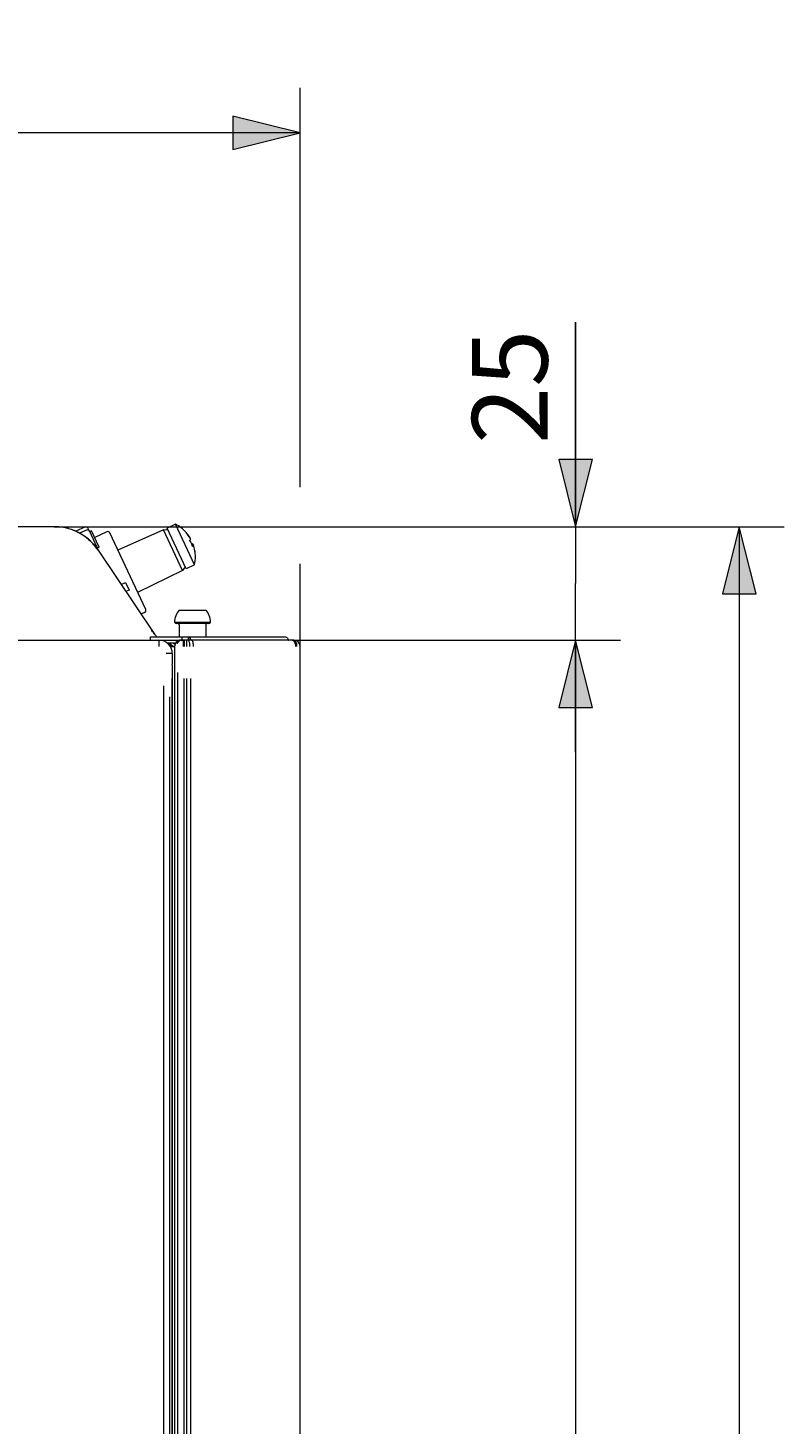
# Model space of a CAD drawing. Units: millimetres. Extents: x 50 to 133, y 77 to 177.
# Drawn here: x 120 to 133, y 150 to 174 of the extents above; entities that cross this region are included whole.
import ezdxf

# ---------------------------------------------------------------- set-up
doc = ezdxf.new("R2010")
doc.units = ezdxf.units.MM
doc.header["$MEASUREMENT"] = 0
doc.layers.add('Livello standard', color=7, linetype='Continuous', lineweight=0)

# ---------------------------------------------------------------- blocks, each defined once
blk = doc.blocks.new('Block_20')
at = {"layer": 'Livello standard', "true_color": 0x000000, "transparency": 33554687}
for points in [[(104.976, 172.596), (106.166, 172.299), (106.166, 172.893), (104.976, 172.596)], [(124.726, 172.596), (123.536, 172.893), (123.536, 172.299), (124.726, 172.596)]]:
    blk.add_hatch(color=18, dxfattribs=at).paths.add_polyline_path(points)
at = {"layer": 'Livello standard', "color": 18, "lineweight": 15, "true_color": 0x000000}
for p, q in [((104.976, 172.893), (104.976, 173.389)), ((124.726, 172.893), (124.726, 173.389)), ((104.976, 163.385), (104.976, 172.893)), ((124.726, 166.326), (124.726, 172.893)), ((104.976, 172.596), (114.851, 172.596)), ((124.726, 172.596), (114.851, 172.596)), ((124.726, 163.512), (124.726, 164.971))]:
    blk.add_line(p, q, dxfattribs=at)
for points in [[(104.976, 172.596), (106.166, 172.299), (106.166, 172.893), (104.976, 172.596)], [(124.726, 172.596), (123.536, 172.893), (123.536, 172.299), (124.726, 172.596)]]:
    blk.add_lwpolyline(points, dxfattribs=at)
at = {"layer": 'Livello standard', "insert": (113.455, 173.092), "char_height": 0.2, "attachment_point": 7}
blk.add_mtext('\\C250;\\c1776925;\\FArial|b0|i0|c1;\\H1.336141;\\W1.000000;250', dxfattribs=at)
blk = doc.blocks.new('Block_21')
at = {"layer": 'Livello standard', "true_color": 0x000000, "transparency": 33554687}
blk.add_hatch(color=18, dxfattribs=at).paths.add_polyline_path([(129.598, 165.629), (129.895, 166.819), (129.301, 166.819), (129.598, 165.629)])
at = {"layer": 'Livello standard', "true_color": 0xffed00, "transparency": 33554687}
blk.add_hatch(color=2, dxfattribs=at).paths.add_polyline_path([(129.598, 163.623), (129.301, 162.433), (129.895, 162.433), (129.598, 163.623)])
at = {"layer": 'Livello standard', "color": 18, "lineweight": 15, "true_color": 0x000000}
for p, q in [((129.598, 165.629), (129.598, 169.244)), ((129.598, 169.244), (129.598, 164.626)), ((120.373, 165.629), (130.391, 165.629)), ((129.598, 161.64), (129.598, 164.626)), ((124.615, 163.623), (130.391, 163.623)), ((129.598, 163.623), (129.598, 161.64))]:
    blk.add_line(p, q, dxfattribs=at)
for points in [[(129.598, 165.629), (129.895, 166.819), (129.301, 166.819), (129.598, 165.629)], [(129.598, 163.623), (129.301, 162.433), (129.895, 162.433), (129.598, 163.623)]]:
    blk.add_lwpolyline(points, dxfattribs=at)
at = {"layer": 'Livello standard', "insert": (129.103, 167.091), "char_height": 0.2, "attachment_point": 7, "rotation": 90}
blk.add_mtext('\\C250;\\c1776925;\\FArial|b0|i0|c1;\\H1.336141;\\W1.000000;25', dxfattribs=at)
blk = doc.blocks.new('Block_23')
at = {"layer": 'Livello standard', "true_color": 0x000000, "transparency": 33554687}
blk.add_hatch(color=18, dxfattribs=at).paths.add_polyline_path([(129.598, 163.623), (129.301, 162.433), (129.895, 162.433), (129.598, 163.623)])
at = {"layer": 'Livello standard', "color": 18, "lineweight": 15, "true_color": 0x000000}
for p, q in [((124.615, 163.623), (130.391, 163.623)), ((129.598, 163.623), (129.598, 136.378))]:
    blk.add_line(p, q, dxfattribs=at)
blk.add_lwpolyline([(129.598, 163.623), (129.301, 162.433), (129.895, 162.433), (129.598, 163.623)], dxfattribs=at)
blk = doc.blocks.new('Block_24')
at = {"layer": 'Livello standard', "true_color": 0x000000, "transparency": 33554687}
blk.add_hatch(color=18, dxfattribs=at).paths.add_polyline_path([(132.492, 165.629), (132.195, 164.439), (132.79, 164.439), (132.492, 165.629)])
at = {"layer": 'Livello standard', "color": 18, "lineweight": 15, "true_color": 0x000000}
for p, q in [((120.373, 165.629), (133.286, 165.629)), ((132.492, 165.629), (132.492, 135.953))]:
    blk.add_line(p, q, dxfattribs=at)
blk.add_lwpolyline([(132.492, 165.629), (132.195, 164.439), (132.79, 164.439), (132.492, 165.629)], dxfattribs=at)

msp = doc.modelspace()

# ---------------------------------------------------------------- linework, layer by layer
at = {"layer": 'Livello standard', "color": 18, "lineweight": 15, "true_color": 0x000000}
for p, q in [((120.373, 165.629), (113.582, 165.629)), ((120.92, 165.622), (120.756, 165.548)), ((120.946, 165.567), (120.826, 165.512)), ((120.972, 165.603), (120.997, 165.55)), ((120.998, 165.547), (121.159, 165.203)), ((121.038, 165.555), (121.002, 165.538)), ((121.172, 165.267), (121.038, 165.555)), ((121.309, 165.538), (121.092, 165.439)), ((121.994, 164.163), (121.361, 165.519)), ((122.308, 165.574), (121.503, 165.215)), ((122.644, 164.852), (122.308, 165.574)), ((122.389, 165.566), (122.308, 165.574)), ((122.521, 165.671), (122.373, 165.602)), ((122.708, 164.884), (122.373, 165.602)), ((122.856, 164.952), (122.521, 165.671)), ((122.716, 165.519), (122.713, 165.523)), ((122.719, 165.515), (122.716, 165.519)), ((122.724, 165.509), (122.719, 165.515)), ((121.172, 165.267), (121.137, 165.25)), ((122.776, 165.389), (122.777, 165.388)), ((122.776, 165.389), (122.777, 165.388)), ((122.778, 165.429), (122.78, 165.429)), ((122.811, 165.314), (122.829, 165.323)), ((122.818, 165.297), (122.837, 165.306)), ((121.151, 165.214), (122.147, 163.726)), ((122.864, 165.201), (122.866, 165.195)), ((122.866, 165.19), (122.865, 165.201)), ((122.866, 165.195), (122.866, 165.19)), ((122.644, 164.852), (121.852, 164.466)), ((122.691, 164.919), (122.644, 164.852)), ((122.856, 164.952), (122.708, 164.884)), ((121.559, 164.605), (121.639, 164.641)), ((121.639, 164.641), (121.701, 164.509)), ((121.701, 164.509), (121.643, 164.48)), ((121.975, 164.11), (121.911, 164.079)), ((122.588, 164.154), (123.056, 164.154)), ((122.108, 163.785), (122.099, 163.798)), ((122.505, 163.94), (123.139, 163.94)), ((123.108, 163.916), (122.537, 163.916)), ((122.588, 163.892), (122.588, 163.678)), ((123.056, 163.892), (123.056, 163.678)), ((105.214, 163.623), (122.606, 163.623)), ((122.081, 163.623), (122.081, 163.678)), ((122.081, 163.678), (124.47, 163.678)), ((122.082, 163.623), (122.082, 163.678)), ((122.163, 163.713), (122.153, 163.725)), ((122.173, 163.702), (122.163, 163.714)), ((122.182, 163.691), (122.172, 163.703)), ((122.192, 163.681), (122.182, 163.692)), ((122.194, 163.678), (122.19, 163.683)), ((122.227, 163.623), (122.227, 163.512)), ((122.52, 163.567), (122.38, 163.567)), ((122.462, 163.512), (122.383, 163.567)), ((122.48, 163.512), (122.401, 163.567)), ((122.449, 163.512), (122.429, 163.512)), ((122.449, 163.512), (122.505, 163.512)), ((122.51, 163.546), (122.48, 163.567)), ((122.505, 163.512), (122.505, 109.244)), ((122.51, 163.551), (122.512, 163.551)), ((122.596, 163.621), (122.594, 163.621)), ((122.596, 163.621), (122.597, 163.614)), ((122.606, 163.618), (122.606, 163.622)), ((122.642, 163.623), (122.616, 163.623)), ((122.636, 163.678), (122.636, 163.623)), ((122.642, 163.623), (122.664, 163.623)), ((122.801, 163.623), (122.642, 163.623)), ((122.642, 163.623), (122.642, 163.623)), ((122.664, 163.512), (122.664, 163.623)), ((122.679, 163.512), (122.679, 163.623)), ((122.719, 163.512), (122.719, 163.623)), ((122.746, 163.678), (122.746, 163.623)), ((122.803, 163.623), (122.802, 163.623)), ((124.615, 163.623), (122.803, 163.623)), ((122.804, 163.622), (122.803, 163.622)), ((122.804, 163.622), (122.804, 163.622)), ((122.806, 163.622), (122.805, 163.622)), ((122.806, 163.622), (122.806, 163.622)), ((122.808, 163.621), (122.807, 163.622)), ((122.808, 163.621), (122.808, 163.621)), ((124.52, 163.624), (124.525, 163.623)), ((124.579, 163.623), (124.576, 163.623)), ((124.581, 163.622), (124.58, 163.622)), ((124.584, 163.622), (124.582, 163.622)), ((124.584, 163.622), (124.584, 163.622)), ((124.587, 163.621), (124.585, 163.622)), ((124.589, 163.621), (124.588, 163.621)), ((124.602, 163.615), (124.593, 163.619)), ((124.649, 163.516), (124.649, 163.512)), ((124.67, 163.512), (124.67, 163.514)), ((124.726, 109.244), (124.726, 163.512)), ((122.465, 163.385), (122.354, 163.385)), ((122.465, 163.385), (122.465, 163.246)), ((122.465, 163.186), (122.455, 163.186)), ((122.465, 163.186), (122.465, 109.569))]:
    msp.add_line(p, q, dxfattribs=at)
at = {"layer": 'Livello standard', "color": 18, "lineweight": 13, "true_color": 0x000000}
for p, q in [((122.565, 109.508), (122.565, 163.05)), ((122.308, 162.816), (122.308, 109.741)), ((122.456, 162.941), (122.456, 109.617)), ((122.667, 162.941), (122.667, 109.617)), ((122.724, 109.617), (122.724, 162.941)), ((122.785, 162.941), (122.785, 109.617)), ((122.417, 162.621), (122.417, 109.936))]:
    msp.add_line(p, q, dxfattribs=at)
at = {"layer": 'Livello standard', "color": 18, "lineweight": 15, "true_color": 0x000000}
for points in [[(120.401, 165.629), (120.395, 165.629), (120.373, 165.629)], [(121.15, 165.216), (121.14, 165.231), (121.127, 165.248), (121.114, 165.266), (121.1, 165.283), (121.086, 165.3), (121.072, 165.316), (121.057, 165.333), (121.042, 165.348), (121.026, 165.364), (121.01, 165.379), (120.994, 165.394), (120.977, 165.408), (120.961, 165.422), (120.943, 165.436), (120.926, 165.449), (120.908, 165.462), (120.89, 165.474), (120.871, 165.486), (120.853, 165.497), (120.834, 165.508), (120.814, 165.519), (120.795, 165.529), (120.775, 165.539), (120.755, 165.548), (120.735, 165.557), (120.717, 165.564)], [(122.717, 165.51), (122.717, 165.512), (122.716, 165.519)], [(122.153, 163.725), (122.142, 163.739), (122.13, 163.755), (122.117, 163.773), (122.103, 163.792)], [(122.144, 163.737), (122.135, 163.749), (122.126, 163.761), (122.117, 163.773), (122.108, 163.785)], [(122.545, 163.581), (122.543, 163.575), (122.545, 163.571)], [(122.785, 163.639), (122.787, 163.635), (122.792, 163.627)], [(122.792, 163.627), (122.793, 163.626), (122.798, 163.623)], [(124.509, 163.639), (124.511, 163.634), (124.52, 163.624)]]:
    msp.add_lwpolyline(points, dxfattribs=at)
for points in [[(120.401, 165.629), (120.391, 165.629), (120.382, 165.629), (120.373, 165.629)], [(120.629, 165.594), (120.551, 165.616), (120.472, 165.628), (120.401, 165.629)], [(120.869, 165.488), (120.813, 165.523), (120.754, 165.551), (120.7, 165.571)], [(120.972, 165.603), (120.963, 165.623), (120.94, 165.631), (120.92, 165.622)], [(120.998, 165.547), (120.989, 165.567), (120.965, 165.576), (120.946, 165.567)], [(121.361, 165.519), (121.352, 165.539), (121.329, 165.547), (121.309, 165.538)], [(122.713, 165.523), (122.656, 165.587), (122.589, 165.638), (122.521, 165.671)], [(122.778, 165.429), (122.759, 165.459), (122.738, 165.487), (122.717, 165.51)], [(122.78, 165.429), (122.762, 165.459), (122.743, 165.486), (122.724, 165.509)], [(121.074, 165.314), (121.033, 165.361), (120.988, 165.402), (120.945, 165.435)], [(121.151, 165.214), (121.143, 165.226), (121.135, 165.237), (121.128, 165.247)], [(122.818, 165.297), (122.805, 165.33), (122.79, 165.361), (122.775, 165.387)], [(122.79, 165.359), (122.786, 165.369), (122.781, 165.379), (122.777, 165.388)], [(122.787, 165.413), (122.784, 165.418), (122.781, 165.424), (122.778, 165.429)], [(122.824, 165.28), (122.822, 165.286), (122.82, 165.292), (122.818, 165.297)], [(122.835, 165.306), (122.833, 165.312), (122.831, 165.318), (122.829, 165.323)], [(122.865, 165.201), (122.858, 165.239), (122.848, 165.275), (122.837, 165.306)], [(122.856, 164.952), (122.868, 165.003), (122.874, 165.055), (122.873, 165.1)], [(122.873, 165.1), (122.873, 165.132), (122.871, 165.163), (122.867, 165.19)], [(121.975, 164.11), (121.995, 164.119), (122.003, 164.143), (121.994, 164.163)], [(122.588, 164.154), (122.532, 164.093), (122.505, 164.016), (122.505, 163.94)], [(123.139, 163.94), (123.139, 164.022), (123.108, 164.098), (123.056, 164.154)], [(122.505, 163.94), (122.512, 163.927), (122.524, 163.919), (122.537, 163.916)], [(122.588, 163.892), (122.588, 163.906), (122.578, 163.916), (122.565, 163.916)], [(123.08, 163.916), (123.067, 163.916), (123.056, 163.906), (123.056, 163.892)], [(123.108, 163.916), (123.122, 163.919), (123.133, 163.928), (123.139, 163.94)], [(122.465, 163.385), (122.465, 163.516), (122.359, 163.623), (122.227, 163.623)], [(122.496, 163.555), (122.501, 163.553), (122.506, 163.551), (122.51, 163.551)], [(122.606, 163.622), (122.548, 163.617), (122.505, 163.569), (122.505, 163.512)], [(122.606, 163.618), (122.603, 163.617), (122.6, 163.615), (122.597, 163.614)], [(122.616, 163.623), (122.613, 163.623), (122.609, 163.622), (122.606, 163.622)], [(122.616, 163.621), (122.612, 163.62), (122.609, 163.619), (122.606, 163.618)], [(122.624, 163.622), (122.621, 163.622), (122.618, 163.621), (122.616, 163.621)], [(124.587, 163.621), (124.587, 163.621), (124.58, 163.623), (124.575, 163.623)], [(124.587, 163.621), (124.593, 163.62), (124.598, 163.618), (124.603, 163.615)], [(124.593, 163.619), (124.592, 163.62), (124.59, 163.621), (124.589, 163.621)], [(124.608, 163.621), (124.604, 163.622), (124.6, 163.623), (124.596, 163.623)], [(124.726, 163.512), (124.726, 163.573), (124.676, 163.623), (124.615, 163.623)], [(124.649, 163.512), (124.649, 163.513), (124.649, 163.515), (124.649, 163.516)]]:
    msp.add_open_spline(points, degree=3, dxfattribs=at)
for points, knots in [([(121.151, 165.214), (121.109, 165.277), (121.058, 165.336), (121.002, 165.387), (120.945, 165.439), (120.882, 165.483), (120.814, 165.519), (120.747, 165.555), (120.675, 165.583), (120.601, 165.601), (120.527, 165.62), (120.45, 165.629), (120.373, 165.629)], [0, 0, 0, 0, 1, 1, 1, 2, 2, 2, 3, 3, 3, 4, 4, 4, 4]), ([(122.775, 165.387), (122.778, 165.391), (122.781, 165.396), (122.784, 165.401), (122.784, 165.401), (122.787, 165.409), (122.787, 165.413)], [0, 0, 0, 0, 1, 1, 1, 2, 2, 2, 2]), ([(122.804, 165.33), (122.804, 165.33), (122.812, 165.329), (122.812, 165.329), (122.818, 165.328), (122.824, 165.326), (122.829, 165.323)], [0, 0, 0, 0, 1, 1, 1, 2, 2, 2, 2]), ([(122.837, 165.306), (122.837, 165.302), (122.833, 165.294), (122.833, 165.294), (122.831, 165.289), (122.827, 165.285), (122.824, 165.28)], [0, 0, 0, 0, 1, 1, 1, 2, 2, 2, 2]), ([(122.594, 163.62), (122.584, 163.618), (122.575, 163.613), (122.567, 163.607), (122.558, 163.6), (122.551, 163.59), (122.545, 163.581)], [0, 0, 0, 0, 1, 1, 1, 2, 2, 2, 2]), ([(122.545, 163.571), (122.545, 163.571), (122.555, 163.571), (122.555, 163.571), (122.56, 163.573), (122.563, 163.577), (122.565, 163.581)], [0, 0, 0, 0, 1, 1, 1, 2, 2, 2, 2]), ([(122.565, 163.581), (122.565, 163.581), (122.572, 163.591), (122.572, 163.591), (122.579, 163.6), (122.587, 163.608), (122.597, 163.614)], [0, 0, 0, 0, 1, 1, 1, 2, 2, 2, 2]), ([(122.624, 163.622), (122.624, 163.622), (122.63, 163.622), (122.63, 163.622), (122.634, 163.622), (122.638, 163.623), (122.642, 163.623)], [0, 0, 0, 0, 1, 1, 1, 2, 2, 2, 2]), ([(122.772, 163.567), (122.77, 163.575), (122.768, 163.583), (122.766, 163.59), (122.764, 163.596), (122.761, 163.602), (122.758, 163.608), (122.753, 163.615), (122.746, 163.623), (122.738, 163.623)], [0, 0, 0, 0, 1, 1, 1, 2, 2, 2, 3, 3, 3, 3]), ([(122.746, 163.678), (122.746, 163.678), (122.757, 163.676), (122.757, 163.676), (122.761, 163.674), (122.768, 163.668), (122.768, 163.668), (122.768, 163.668), (122.775, 163.66), (122.778, 163.655), (122.781, 163.65), (122.783, 163.644), (122.785, 163.639)], [0, 0, 0, 0, 1, 1, 1, 2, 2, 2, 3, 3, 3, 4, 4, 4, 4]), ([(122.777, 163.512), (122.777, 163.516), (122.777, 163.521), (122.777, 163.526), (122.776, 163.54), (122.775, 163.554), (122.772, 163.567)], [0, 0, 0, 0, 1, 1, 1, 2, 2, 2, 2]), ([(122.835, 163.567), (122.833, 163.575), (122.831, 163.583), (122.828, 163.59), (122.827, 163.596), (122.824, 163.602), (122.82, 163.608), (122.816, 163.615), (122.809, 163.623), (122.801, 163.623)], [0, 0, 0, 0, 1, 1, 1, 2, 2, 2, 3, 3, 3, 3]), ([(122.84, 163.512), (122.84, 163.535), (122.837, 163.56), (122.831, 163.583), (122.828, 163.591), (122.825, 163.6), (122.821, 163.607), (122.818, 163.613), (122.814, 163.618), (122.808, 163.621)], [0, 0, 0, 0, 1, 1, 1, 2, 2, 2, 3, 3, 3, 3]), ([(122.84, 163.512), (122.84, 163.516), (122.84, 163.521), (122.839, 163.526), (122.839, 163.54), (122.837, 163.554), (122.835, 163.567)], [0, 0, 0, 0, 1, 1, 1, 2, 2, 2, 2]), ([(124.47, 163.678), (124.47, 163.678), (124.481, 163.676), (124.481, 163.676), (124.485, 163.674), (124.492, 163.668), (124.492, 163.668), (124.492, 163.668), (124.499, 163.66), (124.501, 163.655), (124.505, 163.65), (124.507, 163.644), (124.509, 163.639)], [0, 0, 0, 0, 1, 1, 1, 2, 2, 2, 3, 3, 3, 4, 4, 4, 4]), ([(124.67, 163.512), (124.67, 163.526), (124.668, 163.54), (124.665, 163.554), (124.661, 163.567), (124.656, 163.579), (124.648, 163.59), (124.642, 163.6), (124.634, 163.608), (124.625, 163.614), (124.616, 163.619), (124.606, 163.623), (124.596, 163.623)], [0, 0, 0, 0, 1, 1, 1, 2, 2, 2, 3, 3, 3, 4, 4, 4, 4]), ([(124.649, 163.516), (124.649, 163.527), (124.648, 163.537), (124.645, 163.548), (124.639, 163.575), (124.625, 163.602), (124.602, 163.615)], [0, 0, 0, 0, 1, 1, 1, 2, 2, 2, 2]), ([(124.603, 163.615), (124.607, 163.612), (124.615, 163.606), (124.615, 163.606), (124.628, 163.593), (124.637, 163.577), (124.642, 163.56)], [0, 0, 0, 0, 1, 1, 1, 2, 2, 2, 2]), ([(124.67, 163.514), (124.67, 163.526), (124.669, 163.539), (124.665, 163.551), (124.662, 163.563), (124.658, 163.574), (124.652, 163.584), (124.647, 163.594), (124.64, 163.602), (124.632, 163.609), (124.625, 163.615), (124.617, 163.619), (124.608, 163.621)], [0, 0, 0, 0, 1, 1, 1, 2, 2, 2, 3, 3, 3, 4, 4, 4, 4]), ([(124.642, 163.56), (124.642, 163.56), (124.645, 163.548), (124.645, 163.548), (124.648, 163.538), (124.649, 163.527), (124.649, 163.516)], [0, 0, 0, 0, 1, 1, 1, 2, 2, 2, 2]), ([(122.465, 163.246), (122.465, 163.241), (122.465, 163.235), (122.465, 163.23), (122.463, 163.215), (122.46, 163.2), (122.455, 163.186)], [0, 0, 0, 0, 1, 1, 1, 2, 2, 2, 2])]:
    msp.add_open_spline(points, degree=3, knots=knots, dxfattribs=at)

# ---------------------------------------------------------------- block references
at = {"layer": 'Livello standard'}
for name in ['Block_20', 'Block_21', 'Block_24', 'Block_23']:
    msp.add_blockref(name, (0, 0), dxfattribs=at)

doc.saveas('drawing.dxf')
